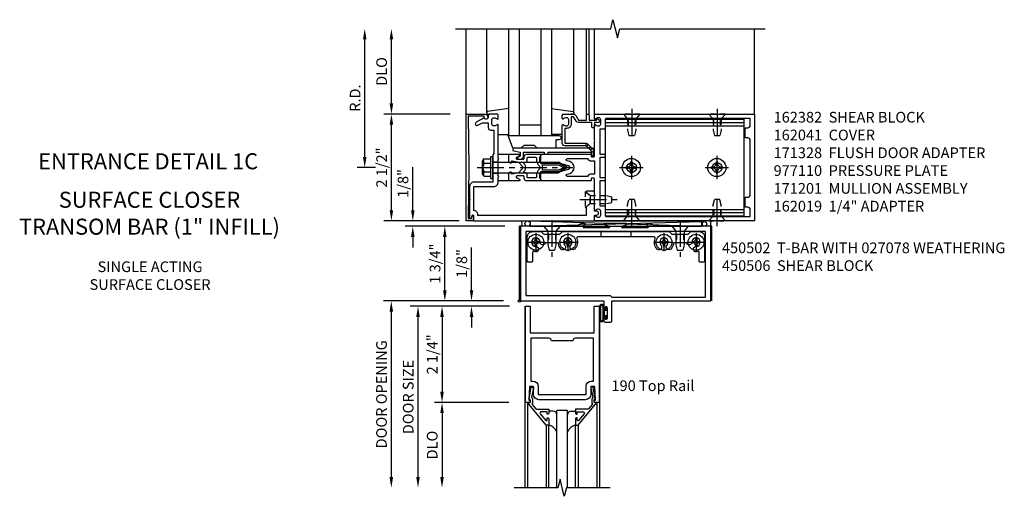
# Model space of a CAD drawing. Extents: x 0 to 136, y 0 to 88.
# Drawn here: x 33 to 56, y 39 to 50 of the extents above; entities that cross this region are included whole.
import ezdxf
from ezdxf.enums import TextEntityAlignment as Align

# ---------------------------------------------------------------- set-up
doc = ezdxf.new("R2010")
doc.units = 0
doc.header["$LTSCALE"] = 0.5
doc.header["$MEASUREMENT"] = 0
doc.linetypes.add('CENTER', pattern=[2, 1.25, -0.25, 0.25, -0.25])
doc.linetypes.add('HIDDEN', pattern=[0.375, 0.25, -0.125])
doc.layers.get('0').update_dxf_attribs({"color": 4, "linetype": 'CONTINUOUS'})
for name, color, linetype in [('CENTER', 1, 'CENTER'), ('DIME', 2, 'CONTINUOUS'), ('HIDDEN', 3, 'HIDDEN'), ('PARTSLIST', 3, 'CONTINUOUS'), ('TEXT', 3, 'CONTINUOUS')]:
    doc.layers.add(name, color=color, linetype=linetype)
doc.styles.get("Standard").update_dxf_attribs({"font": 'arial.ttf'})
doc.dimstyles.new('EXT_ON-OFF', dxfattribs={"dimscale": 2, "dimtxt": 0.125, "dimasz": 0.125, "dimexe": 0.09, "dimexo": 0.1875, "dimgap": 0.05, "dimtad": 3, "dimdec": 5, "dimzin": 3, "dimdsep": 46, "dimlunit": 5, "dimtxsty": 'STANDARD', "dimcen": 0, "dimse2": 1, "dimadec": 0, "dimazin": 0, "dimtfac": 1, "dimtdec": 5, "dimtofl": 0, "dimtmove": 0, "dimatfit": 0, "dimfxl": 1, "dimfrac": 2, "dimtolj": 1, "dimtzin": 3, "dimarcsym": 0})
doc.dimstyles.new('EXT_ON-ON', dxfattribs={"dimscale": 2, "dimtxt": 0.125, "dimasz": 0.125, "dimexe": 0.09, "dimexo": 0.1875, "dimgap": 0.05, "dimtad": 3, "dimdec": 5, "dimzin": 3, "dimdsep": 46, "dimlunit": 5, "dimtxsty": 'STANDARD', "dimcen": 0, "dimadec": 0, "dimazin": 0, "dimtfac": 1, "dimtdec": 5, "dimtofl": 0, "dimtmove": 0, "dimatfit": 0, "dimfxl": 1, "dimfrac": 2, "dimtolj": 1, "dimtzin": 3, "dimarcsym": 0})

# ---------------------------------------------------------------- blocks, each defined once
blk = doc.blocks.new('B027078')
for p, q in [((-0.174, 0.156), (-0.174, -0.156)), ((-0.154, 0.156), (-0.154, -0.156)), ((-0.1, 0.156), (-0.1, -0.156)), ((-0.08, 0.156), (-0.08, -0.156)), ((-0.021, 0.077), (-0.08, 0.077)), ((-0.062, -0.062), (-0.062, 0.062)), ((-0.006, 0.062), (-0.062, 0.062)), ((-0.021, 0.077), (-0.021, 0.135)), ((-0.006, 0.135), (-0.021, 0.135)), ((-0.006, 0.062), (-0.006, 0.135)), ((-0.08, -0.077), (-0.021, -0.077)), ((-0.062, -0.062), (-0.006, -0.062)), ((-0.021, -0.135), (-0.021, -0.077)), ((-0.021, -0.135), (-0.006, -0.135)), ((-0.006, -0.135), (-0.006, -0.062))]:
    blk.add_line(p, q)
for centre, radius, start, end in [((-0.127, 0.156), 0.047, 0, 180), ((-0.127, 0.156), 0.027, 0, 180), ((-0.127, -0.156), 0.047, 180, 0), ((-0.127, -0.156), 0.027, 180, 0)]:
    blk.add_arc(centre, radius, start, end)
blk = doc.blocks.new('*D76')
at = {"layer": 'DIME', "color": 0, "lineweight": -2, "transparency": 16777216}
for p, q in [((44.514, 45.281), (42.927, 45.281)), ((43.107, 43.781), (43.107, 45.031)), ((44.482, 43.531), (42.927, 43.531))]:
    blk.add_line(p, q, dxfattribs=at)
at = {"layer": 'DIME', "color": 0, "transparency": 16777216}
for points in [[(43.066, 45.031), (43.149, 45.031), (43.107, 45.281)], [(43.066, 43.781), (43.149, 43.781), (43.107, 43.531)]]:
    blk.add_solid(points, dxfattribs=at)
at = {"layer": 'DIME', "color": 0, "transparency": 16777216, "insert": (42.878, 44.406), "char_height": 0.25, "attachment_point": 5, "rotation": 90}
blk.add_mtext('\\A1;1 3/4"', dxfattribs=at)
blk = doc.blocks.new('028400')
for p, q in [((-0.099, 0.015), (-0.099, -0.015)), ((-0.099, 0.015), (-0.065, 0.015)), ((-0.015, 0.099), (0.015, 0.099)), ((-0.015, 0.099), (-0.015, 0.065)), ((0.015, 0.099), (0.015, 0.065)), ((0.065, 0.015), (0.099, 0.015)), ((0.099, 0.015), (0.099, -0.015)), ((-0.099, -0.015), (-0.065, -0.015)), ((-0.015, -0.065), (-0.015, -0.099)), ((-0.015, -0.099), (0.015, -0.099)), ((0.015, -0.065), (0.015, -0.099)), ((0.065, -0.015), (0.099, -0.015))]:
    blk.add_line(p, q)
blk.add_circle((0, 0), 0.186)
for centre, start, end in [((-0.065, 0.065), 270, 0), ((0.065, 0.065), 180, 270), ((-0.065, -0.065), 0, 89.9999), ((0.065, -0.065), 90, 180)]:
    blk.add_arc(centre, 0.0498, start, end)
at = {"layer": 'CENTER'}
for p, q in [((-0.212, 0), (0.212, 0)), ((0, 0.212), (0, -0.212))]:
    blk.add_line(p, q, dxfattribs=at)
blk = doc.blocks.new('450103')
blk.add_lwpolyline([(1.035, 1.304, -1), (0.947, 1.216, -0.16036), (0.884, 1.342, 0.371345), (0.859, 1.363), (0.598, 1.363, 0.290941), (0.575, 1.349, -0.801439), (0.456, 1.375, 2.411388), (0.356, 1.275, -1.36003), (0.32, 1.161, 0.605279), (0.281, 1.141), (0.281, 0.932, -0.414214), (0.256, 0.907), (0.181, 0.907, -0.414214), (0.156, 0.932), (0.156, 1.5, -0.414214), (0.281, 1.625), (0.481, 1.625), (0.543, 1.563), (0.919, 1.563), (0.981, 1.625), (3.481, 1.625), (3.543, 1.563), (3.919, 1.563), (3.981, 1.625), (4.181, 1.625, -0.414214), (4.306, 1.5), (4.306, 0.932, -0.414214), (4.281, 0.907), (4.206, 0.907, -0.414214), (4.181, 0.932), (4.181, 1.141, 0.605279), (4.142, 1.161, -1.36003), (4.106, 1.275, 2.411388), (4.006, 1.375, -0.801439), (3.887, 1.349, 0.290941), (3.865, 1.363), (3.603, 1.363, 0.371345), (3.579, 1.342, -0.16036), (3.515, 1.216, -1), (3.427, 1.304, 2.411388), (3.285, 1.304, -1), (3.197, 1.216, -0.308265), (3.15, 1.465, 0.540575), (3.127, 1.5), (1.335, 1.5, 0.540575), (1.312, 1.465, -0.308265), (1.265, 1.216, -1), (1.177, 1.304, 2.411388)], format="xyb", close=True)
at = {"layer": 'HIDDEN'}
for p, q in [((1.88, 1.625), (1.88, 1.5)), ((2.583, 1.625), (2.583, 1.5)), ((0.649, 1.563), (0.649, 1.363)), ((0.814, 1.563), (0.814, 1.363)), ((3.649, 1.563), (3.649, 1.363)), ((3.814, 1.563), (3.814, 1.363))]:
    blk.add_line(p, q, dxfattribs=at)
blk = doc.blocks.new('128345')
for p, q in [((0, 0.192), (0.112, 0.095)), ((0, 0.192), (0, -0.192)), ((0.112, 0.095), (0.437, 0.095)), ((0.112, -0.095), (0.112, 0.095)), ((0.437, 0.095), (0.562, 0.065)), ((0.562, -0.065), (0.562, 0.065)), ((0, -0.192), (0.112, -0.095)), ((0.112, -0.095), (0.437, -0.095)), ((0.437, -0.095), (0.562, -0.065))]:
    blk.add_line(p, q)
at = {"layer": 'CENTER'}
blk.add_line((-0.144, 0), (0.718, 0), dxfattribs=at)
blk = doc.blocks.new('450506')
at = {"rotation": 270}
for p in [(0.731, 1.75), (3.731, 1.75)]:
    blk.add_blockref('128345', p, dxfattribs=at)
for name, p in [('450103', (0, 0)), ('028400', (0.356, 1.375)), ('028400', (1.106, 1.375)), ('028400', (3.356, 1.375)), ('028400', (4.106, 1.375))]:
    blk.add_blockref(name, p)
blk = doc.blocks.new('B450020')
for p, q in [((1.308, 1.75), (0, 1.75)), ((0, 1.75), (0, 0)), ((0.125, 1.625), (0.125, 0.125)), ((4.327, 1.625), (0.125, 1.625)), ((1.417, 1.813), (1.308, 1.75)), ((1.503, 1.813), (1.417, 1.813)), ((1.464, 1.731), (1.507, 1.806)), ((2.067, 1.716), (1.473, 1.716)), ((1.967, 1.79), (2.074, 1.755)), ((2.48, 1.813), (1.971, 1.813)), ((2.481, 1.813), (1.972, 1.813)), ((2.378, 1.755), (2.485, 1.79)), ((2.979, 1.716), (2.385, 1.716)), ((2.945, 1.806), (2.988, 1.731)), ((3.035, 1.813), (2.949, 1.813)), ((3.144, 1.75), (3.035, 1.813)), ((4.452, 1.75), (3.144, 1.75)), ((4.327, 0.09), (4.327, 1.625)), ((4.452, 0), (4.452, 1.75)), ((0, 0), (1.945, 0)), ((0.125, 0.125), (2.098, 0.125)), ((1.945, 0), (1.945, -0.175)), ((2.098, 0.125), (2.133, 0.09)), ((2.133, 0.09), (4.327, 0.09)), ((2.133, -0.469), (2.133, 0)), ((2.133, 0), (4.452, 0)), ((1.979, -0.175), (1.979, -0.157)), ((2.025, -0.157), (2.025, -0.407)), ((1.945, -0.389), (1.945, -0.469)), ((1.979, -0.407), (1.979, -0.389)), ((1.976, -0.5), (2.102, -0.5))]:
    blk.add_line(p, q)
for centre, radius, start, end in [((1.473, 1.726), 0.01, 150, 270), ((1.503, 1.808), 0.005, 330, 90), ((1.971, 1.801), 0.012, 90, 252), ((2.067, 1.736), 0.02, 270, 72), ((2.385, 1.736), 0.02, 108, 270), ((2.481, 1.801), 0.012, 288, 90), ((2.949, 1.808), 0.005, 90, 210), ((2.979, 1.726), 0.01, 270, 30), ((1.962, -0.175), 0.017, 180, 0), ((2.002, -0.157), 0.023, 0, 180), ((1.962, -0.389), 0.017, 0, 180), ((2.002, -0.407), 0.023, 180, 0), ((1.976, -0.469), 0.031, 180, 270), ((2.102, -0.469), 0.031, 270, 360)]:
    blk.add_arc(centre, radius, start, end)
blk = doc.blocks.new('B200020')
for points in [[(1.612, 0), (1.612, 0.05), (1.644, 0.05), (1.62775, 0.374), (1.534, 0.374), (1.534, 0.1875, -0.41421356), (1.409, 0.0625), (0.315, 0.0625, -0.41421356), (0.19, 0.1875), (0.19, 0.374), (0.09625, 0.374), (0.08, 0.05), (0.112, 0.05), (0.112, 0), (0, 0), (0, 2.25), (0.112, 2.25), (0.112, 1.625), (1.612, 1.625), (1.612, 2.25), (1.724, 2.25), (1.724, 0)], [(1.112, 1.4375), (0.612, 1.4375, 0.41421356), (0.5495, 1.5), (0.125, 1.5), (0.125, 0.499), (0.174, 0.499, -0.41421356), (0.299, 0.374), (0.299, 0.1875), (1.425, 0.1875), (1.425, 0.374, -0.41421356), (1.55, 0.499), (1.599, 0.499), (1.599, 1.5), (1.1745, 1.5, 0.41421356)]]:
    blk.add_lwpolyline(points, format="xyb", close=True)
blk = doc.blocks.new('B200041')
blk.add_lwpolyline([(0.058, 0, 0.185499), (0.043, 0.039), (0.134, 0.148, -0.221695), (0.159, 0.159), (0.437, 0.159), (0.437, 0.245, 0.414214), (0.405, 0.277), (0.397, 0.277), (0.397, 0.218), (0.262, 0.218, -0.63707), (0.238, 0.271), (0.369, 0.428, -0.700208), (0.397, 0.417), (0.397, 0.361), (0.405, 0.361, 0.414214), (0.437, 0.393), (0.437, 0.53), (0.379, 0.53), (-0.062, 0.004, 0.63707), (-0.06, 0), (0, 0), (0, -0.067), (-0.023, -0.064), (-0.023, -0.084), (0.026, -0.356), (0.073, -0.356, 0.414214), (0.078, -0.351), (0.078, -0.311, 0.414214), (0.073, -0.306), (0.068, -0.306), (0.033, -0.112, 0.247203), (0.058, -0.064)], format="xyb", close=True)
blk = doc.blocks.new('GT20001')
for p, q in [((-0.063, -0.002), (-0.063, -2)), ((0.536, -0.203), (0.457, -0.203)), ((0.875, -0.187), (0.625, -0.187)), ((0.625, -2), (0.625, -0.187)), ((0.875, -2), (0.875, -0.187)), ((0.964, -0.203), (1.043, -0.203)), ((1.563, -0.002), (1.563, -2)), ((0.379, -0.53), (0.379, -2)), ((0.437, -2), (0.437, -0.53)), ((1.063, -2), (1.063, -0.529)), ((1.121, -0.53), (1.121, -2))]:
    blk.add_line(p, q)
for centre, radius, start, end in [((0.457, -0.223), 0.02, 90.0301, 180), ((0.536, -0.292), 0.0891, 0, 90), ((0.964, -0.292), 0.0891, 90, 180), ((1.043, -0.223), 0.02, 0, 89.9699), ((0.347, -0.82), 0.305, 24.1985, 72.6703), ((1.153, -0.82), 0.305, 107.3297, 155.8015)]:
    blk.add_arc(centre, radius, start, end)
at = {"xscale": -1, "rotation": 180}
blk.add_blockref('B200041', (0, 0), dxfattribs=at)
at = {"rotation": 180}
blk.add_blockref('B200041', (1.5, 0), dxfattribs=at)
blk = doc.blocks.new('*D77')
at = {"layer": 'DIME', "color": 0, "lineweight": -2, "transparency": 16777216}
for p, q in [((43.732, 43.781), (43.732, 44.786)), ((44.482, 43.531), (43.552, 43.531)), ((44.62, 43.406), (43.552, 43.406)), ((43.732, 43.156), (43.732, 42.906))]:
    blk.add_line(p, q, dxfattribs=at)
at = {"layer": 'DIME', "color": 0, "transparency": 16777216}
for points in [[(43.691, 43.781), (43.774, 43.781), (43.732, 43.531)], [(43.691, 43.156), (43.774, 43.156), (43.732, 43.406)]]:
    blk.add_solid(points, dxfattribs=at)
at = {"layer": 'DIME', "color": 0, "transparency": 16777216, "insert": (43.503, 44.409), "char_height": 0.25, "attachment_point": 5, "rotation": 90}
blk.add_mtext('\\A1;1/8"', dxfattribs=at)
blk = doc.blocks.new('*D78')
at = {"layer": 'DIME', "color": 0, "lineweight": -2, "transparency": 16777216}
for p, q in [((44.604, 41.156), (42.862, 41.156)), ((43.042, 40.906), (43.042, 39.406))]:
    blk.add_line(p, q, dxfattribs=at)
at = {"layer": 'DIME', "color": 0, "transparency": 16777216}
for points in [[(43, 40.906), (43.083, 40.906), (43.042, 41.156)], [(43, 39.406), (43.083, 39.406), (43.042, 39.156)]]:
    blk.add_solid(points, dxfattribs=at)
at = {"layer": 'DIME', "color": 0, "transparency": 16777216, "insert": (42.812, 40.156), "char_height": 0.25, "attachment_point": 5, "rotation": 90}
blk.add_mtext('\\A1;DLO', dxfattribs=at)
blk = doc.blocks.new('*D79')
at = {"layer": 'DIME', "color": 0, "lineweight": -2, "transparency": 16777216}
for p, q in [((44.604, 43.406), (42.862, 43.406)), ((43.042, 43.156), (43.042, 41.406)), ((44.604, 41.156), (42.862, 41.156))]:
    blk.add_line(p, q, dxfattribs=at)
at = {"layer": 'DIME', "color": 0, "transparency": 16777216}
for points in [[(43, 43.156), (43.083, 43.156), (43.042, 43.406)], [(43, 41.406), (43.083, 41.406), (43.042, 41.156)]]:
    blk.add_solid(points, dxfattribs=at)
at = {"layer": 'DIME', "color": 0, "transparency": 16777216, "insert": (42.813, 42.281), "char_height": 0.25, "attachment_point": 5, "rotation": 90}
blk.add_mtext('\\A1;2 1/4"', dxfattribs=at)
blk = doc.blocks.new('*D80')
at = {"layer": 'DIME', "color": 0, "lineweight": -2, "transparency": 16777216}
for p, q in [((43.367, 43.406), (42.299, 43.406)), ((42.479, 43.156), (42.479, 39.406))]:
    blk.add_line(p, q, dxfattribs=at)
at = {"layer": 'DIME', "color": 0, "transparency": 16777216}
for points in [[(42.438, 43.156), (42.521, 43.156), (42.479, 43.406)], [(42.438, 39.406), (42.521, 39.406), (42.479, 39.156)]]:
    blk.add_solid(points, dxfattribs=at)
at = {"layer": 'DIME', "color": 0, "transparency": 16777216, "insert": (42.25, 41.281), "char_height": 0.25, "attachment_point": 5, "rotation": 90}
blk.add_mtext('\\A1;DOOR SIZE', dxfattribs=at)
blk = doc.blocks.new('*D81')
at = {"layer": 'DIME', "color": 0, "lineweight": -2, "transparency": 16777216}
for p, q in [((43.229, 43.531), (41.674, 43.531)), ((41.854, 43.281), (41.854, 39.406))]:
    blk.add_line(p, q, dxfattribs=at)
at = {"layer": 'DIME', "color": 0, "transparency": 16777216}
for points in [[(41.813, 43.281), (41.896, 43.281), (41.854, 43.531)], [(41.813, 39.406), (41.896, 39.406), (41.854, 39.156)]]:
    blk.add_solid(points, dxfattribs=at)
at = {"layer": 'DIME', "color": 0, "transparency": 16777216, "insert": (41.625, 41.344), "char_height": 0.25, "attachment_point": 5, "rotation": 90}
blk.add_mtext('\\A1;DOOR OPENING', dxfattribs=at)
blk = doc.blocks.new('*D82')
at = {"layer": 'DIME', "color": 0, "lineweight": -2, "transparency": 16777216}
for p, q in [((41.232, 46.906), (41.232, 49.656)), ((41.482, 46.656), (41.052, 46.656))]:
    blk.add_line(p, q, dxfattribs=at)
at = {"layer": 'DIME', "color": 0, "transparency": 16777216}
for points in [[(41.191, 49.656), (41.274, 49.656), (41.232, 49.906)], [(41.191, 46.906), (41.274, 46.906), (41.232, 46.656)]]:
    blk.add_solid(points, dxfattribs=at)
at = {"layer": 'DIME', "color": 0, "transparency": 16777216, "insert": (41.007, 48.281), "char_height": 0.25, "attachment_point": 5, "rotation": 90}
blk.add_mtext('\\A1;R.D.', dxfattribs=at)
blk = doc.blocks.new('*D83')
at = {"layer": 'DIME', "color": 0, "lineweight": -2, "transparency": 16777216}
for p, q in [((41.857, 48.156), (41.857, 49.656)), ((43.232, 47.906), (41.677, 47.906))]:
    blk.add_line(p, q, dxfattribs=at)
at = {"layer": 'DIME', "color": 0, "transparency": 16777216}
for points in [[(41.816, 49.656), (41.899, 49.656), (41.857, 49.906)], [(41.816, 48.156), (41.899, 48.156), (41.857, 47.906)]]:
    blk.add_solid(points, dxfattribs=at)
at = {"layer": 'DIME', "color": 0, "transparency": 16777216, "insert": (41.628, 48.906), "char_height": 0.25, "attachment_point": 5, "rotation": 90}
blk.add_mtext('\\A1;DLO', dxfattribs=at)
blk = doc.blocks.new('*D84')
at = {"layer": 'DIME', "color": 0, "lineweight": -2, "transparency": 16777216}
for p, q in [((41.857, 45.656), (41.857, 47.656)), ((43.232, 45.406), (41.677, 45.406))]:
    blk.add_line(p, q, dxfattribs=at)
at = {"layer": 'DIME', "color": 0, "transparency": 16777216}
for points in [[(41.816, 47.656), (41.899, 47.656), (41.857, 47.906)], [(41.816, 45.656), (41.899, 45.656), (41.857, 45.406)]]:
    blk.add_solid(points, dxfattribs=at)
at = {"layer": 'DIME', "color": 0, "transparency": 16777216, "insert": (41.628, 46.656), "char_height": 0.25, "attachment_point": 5, "rotation": 90}
blk.add_mtext('\\A1;2 1/2"', dxfattribs=at)
blk = doc.blocks.new('*D85')
at = {"layer": 'DIME', "color": 0, "lineweight": -2, "transparency": 16777216}
for p, q in [((42.357, 45.656), (42.357, 46.661)), ((43.445, 45.406), (42.177, 45.406)), ((44.482, 45.281), (42.177, 45.281)), ((42.357, 45.031), (42.357, 44.781))]:
    blk.add_line(p, q, dxfattribs=at)
at = {"layer": 'DIME', "color": 0, "transparency": 16777216}
for points in [[(42.316, 45.656), (42.399, 45.656), (42.357, 45.406)], [(42.316, 45.031), (42.399, 45.031), (42.357, 45.281)]]:
    blk.add_solid(points, dxfattribs=at)
at = {"layer": 'DIME', "color": 0, "transparency": 16777216, "insert": (42.128, 46.284), "char_height": 0.25, "attachment_point": 5, "rotation": 90}
blk.add_mtext('\\A1;1/8"', dxfattribs=at)
blk = doc.blocks.new('B027850-M')
blk.add_line((-0.3, 0.15), (-0.3, 0.4))
blk.add_lwpolyline([(0.314, 0.4), (0.242, -0.103, -0.373552), (0.223, -0.12), (0.2, -0.12, -0.414214), (0.18, -0.1), (0.18, -0.056)], format="xyb")
blk = doc.blocks.new('B162019')
blk.add_lwpolyline([(1.25, 1.105, 0.414214), (1.23, 1.125), (1.113, 1.125), (1.113, 1.3), (1.133, 1.3, 0.641869), (1.144, 1.325), (1.106, 1.37, 0.695143), (1.053, 1.35), (1.053, 1.25), (0.953, 1.25, 0.414214), (0.933, 1.23), (0.933, 1.21, 0.414214), (0.953, 1.19), (1.053, 1.19), (1.053, 0.878, 0.267949), (1.083, 0.826), (1.19, 0.764), (1.19, 0.71), (1.026, 0.71, 0.414214), (0.916, 0.6), (0.916, 0.56), (0.568, 0.56), (0.568, 1.057, 0.198912), (0.55, 1.099), (0.425, 1.224, 0.198912), (0.383, 1.242), (0.273, 1.242, 0.414214), (0.253, 1.222), (0.253, 1.202, 0.414214), (0.273, 1.182), (0.383, 1.182), (0.508, 1.057), (0.508, 0.56, 0.414214), (0.568, 0.5), (0.992, 0.5, 0.669376), (1.003, 0.526, -0.199773), (0.976, 0.589), (0.976, 0.6, -0.414214), (1.026, 0.65), (1.114, 0.65, -0.414214), (1.164, 0.6), (1.164, 0.589, -0.199773), (1.137, 0.526, 0.669376), (1.148, 0.5), (1.23, 0.5, 0.414214), (1.25, 0.52), (1.25, 0.764, 0.267949), (1.22, 0.816), (1.113, 0.878), (1.113, 1.065), (1.23, 1.065, 0.414214), (1.25, 1.085)], format="xyb", close=True)
blk = doc.blocks.new('B171305')
blk.add_lwpolyline([(1.99, 0.42, 0.414214), (1.96, 0.45), (0.12, 0.45, 0.904957), (0.114, 0.391), (0.267, 0.36), (0.267, 0.265), (0.213, 0.233, 0.767327), (0.223, 0.196), (0.267, 0.196, 0.414214), (0.347, 0.276), (0.347, 0.36), (0.83, 0.36), (0.83, 0.323, 0.414214), (0.84, 0.313), (0.91, 0.313, 0.414214), (0.92, 0.323), (0.92, 0.36), (1.934, 0.36), (1.934, 0.263, 0.414214), (1.944, 0.253), (1.98, 0.253, 0.414214), (1.99, 0.263)], format="xyb", close=True)
blk = doc.blocks.new('B127169')
blk.add_lwpolyline([(-0.109, 0.3), (1.08, 0.3, -1), (1.08, 0.2), (1.005, 0.2), (1.005, 0), (0.57, 0), (0.505, 0.065), (0.255, 0.065), (0.19, 0), (0, 0)], format="xyb", close=True)
blk = doc.blocks.new('B162041')
blk.add_lwpolyline([(1.19, -0.95), (1.19, -0.877), (1.15, -0.866, -0.339454), (1.135, -0.847), (1.135, -0.837), (1.25, -0.837), (1.25, -1), (-1.25, -1), (-1.25, -0.556, -0.414214), (-1.19, -0.496), (-1.17, -0.496, -1), (-1.17, -0.576), (-1.2, -0.576), (-1.2, -0.95), (0, -0.94)], format="xyb", close=True)
blk = doc.blocks.new('B162310-M')
for p, q in [((-0.313, -0.25), (-0.313, 0)), ((0.313, 0), (0.313, -0.25))]:
    blk.add_line(p, q)
blk = doc.blocks.new('B128910')
for p, q in [((0, 0.192), (0.116, 0.095)), ((0, 0.192), (0, -0.192)), ((0.116, 0.095), (0.375, 0.095)), ((0.116, 0.095), (0.116, -0.095)), ((0.375, 0.095), (0.5, 0.065)), ((0.5, -0.065), (0.5, 0.065)), ((0, -0.192), (0.116, -0.095)), ((0.116, -0.095), (0.375, -0.095)), ((0.375, -0.095), (0.5, -0.065))]:
    blk.add_line(p, q)
at = {"layer": 'CENTER'}
blk.add_line((-0.125, 0), (0.625, 0), dxfattribs=at)
blk = doc.blocks.new('B162382-S')
for p, q in [((-1.135, 1.5), (-1.135, 4.75)), ((-1.135, 4.75), (1.135, 4.75)), ((-1.053, 1.5), (-1.053, 4.75)), ((-0.98, 1.5), (-0.98, 4.75)), ((0.98, 1.5), (0.98, 4.75)), ((1.053, 1.5), (1.053, 4.75)), ((1.135, 1.5), (1.135, 4.75)), ((-1.135, 1.5), (1.135, 1.5))]:
    blk.add_line(p, q)
for centre in [(0, 4.125), (0, 2.125)]:
    blk.add_circle(centre, 0.114)
at = {"layer": 'HIDDEN'}
for p, q in [((-0.98, 4.202), (-1.135, 4.202)), ((0.98, 4.202), (1.135, 4.202)), ((-0.98, 4.048), (-1.135, 4.048)), ((0.98, 4.048), (1.135, 4.048)), ((-0.98, 2.202), (-1.135, 2.202)), ((0.98, 2.202), (1.135, 2.202)), ((-0.98, 2.048), (-1.135, 2.048)), ((0.98, 2.048), (1.135, 2.048))]:
    blk.add_line(p, q, dxfattribs=at)
blk = doc.blocks.new('B128396-H')
for p, q in [((-0.138, 0.017), (-0.09, 0.017)), ((-0.138, 0.017), (-0.138, -0.017)), ((-0.025, 0.13), (-0.025, 0.082)), ((-0.025, 0.13), (0.009, 0.13)), ((0.009, 0.13), (0.009, 0.082)), ((0.074, 0.017), (0.121, 0.017)), ((0.121, 0.017), (0.121, -0.017)), ((-0.138, -0.017), (-0.09, -0.017)), ((-0.025, -0.082), (-0.025, -0.13)), ((-0.025, -0.13), (0.009, -0.13)), ((0.009, -0.082), (0.009, -0.13)), ((0.074, -0.017), (0.121, -0.017))]:
    blk.add_line(p, q)
blk.add_circle((-0.008, 0), 0.212)
for centre, start, end in [((-0.09, 0.082), 270, 0), ((0.074, 0.082), 180, 270), ((-0.09, -0.082), 0, 89.9999), ((0.074, -0.082), 90, 180)]:
    blk.add_arc(centre, 0.0647, start, end)
at = {"layer": 'CENTER'}
for p, q in [((-0.008, 0.275), (-0.008, -0.275)), ((-0.283, 0), (0.266, 0))]:
    blk.add_line(p, q, dxfattribs=at)
blk = doc.blocks.new('B171300M')
for points in [[(0.747, 0.277), (0.721, 0.251, 0.198912), (0.715, 0.237), (0.715, 0.163, 0.198912), (0.721, 0.149), (0.741, 0.129, -0.198912), (0.744, 0.121), (0.744, 0.106, 0.453546), (0.757, 0.094, -0.007471), (0.804, 0.1), (1.174, 0.1), (1.261, 0.05, -0.57735), (1.261, -0.05), (1.174, -0.1), (0.804, -0.1, -0.007471), (0.757, -0.094, 0.453546), (0.744, -0.106), (0.744, -0.121, -0.198912), (0.741, -0.129), (0.721, -0.149, 0.198912), (0.715, -0.163), (0.715, -0.237, 0.198912), (0.721, -0.251), (0.747, -0.277, -0.198912), (0.75, -0.285), (0.75, -0.301, -0.414214), (0.738, -0.313), (0.42, -0.313, -0.414214), (0.357, -0.25), (0.357, -0.226, 0.414214), (0.326, -0.195), (0.19, -0.195, 0.414214), (0.17, -0.215), (0.17, -0.223, 0.414214), (0.19, -0.243), (0.193, -0.243, -0.131652), (0.203, -0.246), (0.247, -0.271, -0.267949), (0.257, -0.288), (0.257, -0.293, -0.414214), (0.237, -0.313), (0.012, -0.313, -0.414214), (0, -0.301), (0, -0.133, -0.267949), (0.01, -0.116), (0.038, -0.1, -0.57735), (0.05, -0.106), (0.05, -0.127, 0.466308), (0.073, -0.146), (0.232, -0.118, 0.176327), (0.243, -0.112), (0.316, -0.025, 0.36397), (0.316, 0.025), (0.243, 0.112, 0.176327), (0.232, 0.118), (0.073, 0.146, 0.466308), (0.05, 0.127), (0.05, 0.106, -0.57735), (0.038, 0.1), (0.01, 0.116, -0.267949), (0, 0.133), (0, 0.301, -0.414214), (0.012, 0.313), (0.237, 0.313, -0.414214), (0.257, 0.293), (0.257, 0.288, -0.267949), (0.247, 0.271), (0.203, 0.246, -0.131652), (0.193, 0.243), (0.19, 0.243, 0.414214), (0.17, 0.223), (0.17, 0.215, 0.414214), (0.19, 0.195), (0.326, 0.195, 0.414214), (0.357, 0.226), (0.357, 0.25, -0.414214), (0.42, 0.313), (0.738, 0.313, -0.414214), (0.75, 0.301), (0.75, 0.285, -0.198912)], [(0.388, 0.124, 0.414214), (0.428, 0.164), (0.428, 0.222, -0.414214), (0.448, 0.242), (0.624, 0.242, -0.414214), (0.644, 0.222), (0.644, 0.173, 0.109518), (0.652, 0.14), (0.679, 0.08, 0.092094), (0.696, 0.057, -0.424958), (0.696, -0.057, 0.092094), (0.679, -0.08), (0.652, -0.14, 0.109518), (0.644, -0.173), (0.644, -0.222, -0.414214), (0.624, -0.242), (0.448, -0.242, -0.414214), (0.428, -0.222), (0.428, -0.164, 0.414214), (0.388, -0.124), (0.367, -0.124, -0.63707), (0.352, -0.092), (0.37, -0.071, 0.36397), (0.37, 0.071), (0.352, 0.092, -0.63707), (0.367, 0.124)], [(1.243, -0.019), (1.163, -0.065), (0.806, -0.065, -0.001063), (0.799, -0.064, -0.506849), (0.783, -0.036, 0.103752), (0.791, 0, 0.103752), (0.783, 0.036, -0.506849), (0.799, 0.064, -0.001063), (0.806, 0.065), (1.163, 0.065), (1.243, 0.019, -0.57735)]]:
    blk.add_lwpolyline(points, format="xyb", close=True)
blk = doc.blocks.new('B128960')
for p, q in [((-0.05, -0.26), (-0.05, 0.26)), ((-0.05, 0.26), (0, 0.26)), ((0, -0.26), (0, 0.26)), ((-0.24, -0.153), (-0.24, 0.156)), ((-0.205, 0.206), (-0.05, 0.206)), ((-0.205, 0.105), (-0.05, 0.105)), ((0, 0.125), (1.533, 0.125)), ((1.75, 0), (1.533, 0.125)), ((1.75, 0), (1.533, -0.125)), ((-0.205, -0.101), (-0.05, -0.101)), ((-0.205, -0.203), (-0.05, -0.203)), ((0, -0.125), (1.533, -0.125)), ((-0.05, -0.26), (0, -0.26))]:
    blk.add_line(p, q)
for centre, radius, start, end in [((-0.186, 0.155), 0.0543, 110.9107, 249.0893), ((-0.071, 0.002), 0.169, 142.5556, 217.4444), ((-0.186, -0.152), 0.0543, 110.9107, 249.0893)]:
    blk.add_arc(centre, radius, start, end)
at = {"layer": 'CENTER'}
blk.add_line((-0.365, 0), (1.875, 0), dxfattribs=at)
at = {"layer": 'HIDDEN'}
for p, q in [((-0.228, 0.19), (-0.209, 0.19)), ((-0.209, -0.187), (-0.209, 0.19)), ((-0.228, -0.187), (-0.209, -0.187))]:
    blk.add_line(p, q, dxfattribs=at)
blk = doc.blocks.new('B977110')
for p, q in [((0, 0.192), (0.116, 0.095)), ((0, 0.192), (0, -0.192)), ((0.116, 0.095), (0.5, 0.095)), ((0.116, -0.095), (0.116, 0.095)), ((0.5, 0.095), (0.625, 0.065)), ((0.625, -0.065), (0.625, 0.065)), ((0, -0.192), (0.116, -0.095)), ((0.116, -0.095), (0.5, -0.095)), ((0.5, -0.095), (0.625, -0.065))]:
    blk.add_line(p, q)
at = {"layer": 'CENTER'}
blk.add_line((-0.125, 0), (0.75, 0), dxfattribs=at)
blk = doc.blocks.new('B162001')
for points in [[(-1.23, 1.25), (-1.148, 1.25, 0.669376), (-1.137, 1.276, -0.199773), (-1.164, 1.339), (-1.164, 1.35, -0.414214), (-1.114, 1.4), (-1.026, 1.4, -0.414214), (-0.976, 1.35), (-0.976, 1.339, -0.199773), (-1.003, 1.276, 0.669376), (-0.992, 1.25), (-0.64, 1.25), (-0.625, 1.265), (-0.61, 1.25), (-0.263, 1.25, -0.414214), (-0.253, 1.24), (-0.253, 1.184, -0.414214), (-0.263, 1.174), (-0.303, 1.174, 0.414214), (-0.313, 1.164), (-0.313, 0), (-0.273, 0), (-0.258, -0.015), (-0.243, 0), (-0.17, 0), (-0.155, -0.015), (-0.14, 0), (-0.1, 0), (-0.1, 0.43), (-0.042, 0.648, -0.767327), (0.042, 0.648), (0.1, 0.43), (0.1, 0), (0.14, 0), (0.155, -0.015), (0.17, 0), (0.243, 0), (0.258, -0.015), (0.273, 0), (0.313, 0), (0.313, 1.164, 0.414214), (0.303, 1.174), (0.263, 1.174, -0.414214), (0.253, 1.184), (0.253, 1.24, -0.414214), (0.263, 1.25), (0.61, 1.25), (0.625, 1.265), (0.64, 1.25), (0.992, 1.25, 0.669376), (1.003, 1.276, -0.199773), (0.976, 1.339), (0.976, 1.35, -0.414214), (1.026, 1.4), (1.114, 1.4, -0.414214), (1.164, 1.35), (1.164, 1.339, -0.199773), (1.137, 1.276, 0.669376), (1.148, 1.25), (1.23, 1.25, 0.414214), (1.25, 1.27), (1.25, 5), (-1.25, 5), (-1.25, 1.27, 0.414214)], [(0.695, 4.78), (0.93, 4.78), (0.93, 4.84, -0.414214), (0.99, 4.9), (1.15, 4.9), (1.15, 1.53, -0.414214), (1.12, 1.5), (0.915, 1.5, 0.414214), (0.895, 1.48), (0.895, 1.375), (0.313, 1.375), (0.313, 1.48, 0.414214), (0.293, 1.5), (0.253, 1.5, 0.414214), (0.233, 1.48), (0.233, 1.375), (-0.233, 1.375), (-0.233, 1.48, 0.414214), (-0.253, 1.5), (-0.293, 1.5, 0.414214), (-0.313, 1.48), (-0.313, 1.375), (-0.895, 1.375), (-0.895, 1.48, 0.414214), (-0.915, 1.5), (-1.12, 1.5, -0.414214), (-1.15, 1.53), (-1.15, 4.9), (-0.99, 4.9, -0.414214), (-0.93, 4.84), (-0.93, 4.78), (-0.695, 4.78), (-0.695, 4.84, -0.414214), (-0.635, 4.9), (0.635, 4.9, -0.414214), (0.695, 4.84)], [(-0.213, 1.086), (-0.213, 0.623, 0.876976), (-0.154, 0.615), (-0.138, 0.674, -0.767327), (0.138, 0.674), (0.154, 0.615, 0.876976), (0.213, 0.623), (0.213, 1.086, -0.281861), (0.153, 1.184), (0.153, 1.25), (-0.153, 1.25), (-0.153, 1.184, -0.281861)]]:
    blk.add_lwpolyline(points, format="xyb", close=True)
blk = doc.blocks.new('B171328')
blk.add_lwpolyline([(-0.235, 0.21), (-0.25, 0.225), (-0.25, 0.992, 0.669376), (-0.276, 1.003, -0.199773), (-0.339, 0.976), (-0.35, 0.976, -0.414214), (-0.4, 1.026), (-0.4, 1.114, -0.414214), (-0.35, 1.164), (-0.339, 1.164, -0.199773), (-0.276, 1.137, 0.669376), (-0.25, 1.148), (-0.25, 1.23, 0.414214), (-0.27, 1.25), (-0.456, 1.25, 0.414214), (-0.486, 1.22), (-0.486, 1.18, -0.84909), (-0.583, 1.164), (-0.766, 1.059, 1), (-0.726, 0.989), (-0.621, 1.05), (-0.486, 1.05), (-0.486, 0.936, 0.414214), (-0.426, 0.876), (-0.35, 0.876), (-0.35, 0.325), (-0.375, 0.3), (-0.375, 0.015), (-0.36, 0), (-0.375, -0.015), (-0.375, -0.344), (-0.819, -0.344, 0.414214), (-0.919, -0.444), (-0.919, -0.74), (-0.909, -0.75), (-0.919, -0.76), (-0.919, -1.189), (-0.879, -1.189), (-0.861, -1.122, -0.876976), (-0.829, -1.126), (-0.829, -1.25), (2, -1.25), (2, -1.115), (2.055, -1.115, 1), (2.055, -1.025), (2, -1.025), (2, -0.584, 0.414214), (1.97, -0.554), (1.827, -0.554, 0.687071), (1.817, -0.58), (1.9, -0.655), (1.9, -0.845), (1.812, -0.925), (1.812, -1.125), (-0.729, -1.125), (-0.729, -1.1, 0.414214), (-0.819, -1.01), (-0.819, -0.444), (-0.35, -0.444, 0.414214), (-0.25, -0.344), (-0.25, -0.225), (-0.235, -0.21), (-0.25, -0.195), (-0.25, 0.195)], format="xyb", close=True)
at = {"layer": 'HIDDEN'}
for p, q in [((-0.375, 0.133), (-0.25, 0.133)), ((-0.375, -0.133), (-0.25, -0.133))]:
    blk.add_line(p, q, dxfattribs=at)

msp = doc.modelspace()

# ---------------------------------------------------------------- hatches: boundary and pattern name
at = {"layer": 'HIDDEN'}
h = msp.add_hatch(dxfattribs=at)
h.set_pattern_fill('ANSI31', color=256, scale=0.5, style=0)
h.set_pattern_definition([(45, (44.6073, 46.65611), (-0.0441942, 0.0441942), [])])
h.paths.add_polyline_path([(46.539299, 47.039111), (46.539299, 46.929111, 0.414213562), (46.559299, 46.909111), (46.579299, 46.909111, 0.414213562), (46.599299, 46.929111), (46.599299, 47.039111, 0.198912367), (46.581726, 47.081537), (46.456726, 47.206537, 0.198912367), (46.414299, 47.224111), (46.414299, 47.164111)])

# ---------------------------------------------------------------- linework, layer by layer
for p, q in [((43.607299, 47.906111), (43.607299, 49.906111)), ((44.087299, 47.939803), (44.087299, 49.906111)), ((44.607299, 47.406111), (44.607299, 49.906111)), ((44.857299, 47.406111), (44.857299, 49.906111)), ((45.357299, 49.906111), (45.357299, 47.406111)), ((45.607299, 49.906111), (45.607299, 47.406111)), ((46.127299, 47.939803), (46.127299, 49.906111)), ((46.422299, 47.906111), (46.422299, 49.906111)), ((46.482299, 47.906111), (46.482299, 49.906111)), ((46.607299, 47.886111), (46.607299, 49.906111)), ((50.357299, 47.906111), (50.357299, 49.906111)), ((44.857299, 47.656111), (45.357299, 47.656111)), ((44.618108, 47.406111), (45.607299, 47.406111)), ((44.857299, 47.406111), (45.357299, 47.406111)), ((45.107299, 45.406111), (49.121149, 45.281111)), ((45.107299, 45.281111), (49.121149, 45.391111)), ((44.979299, 43.406111), (44.979299, 39.156111)), ((46.729299, 43.406111), (46.729299, 39.156111))]:
    msp.add_line(p, q)
at = {"linetype": 'Continuous'}
for p, q in [((44.857299, 43.531111), (44.857299, 45.281111)), ((44.888549, 45.281111), (44.857299, 45.281111)), ((49.340549, 45.281111), (49.357299, 45.281111)), ((49.357299, 43.531111), (49.357299, 45.281111))]:
    msp.add_line(p, q, dxfattribs=at)
for points in [[(43.357299, 49.906111), (46.989975, 49.906271), (47.042895, 50.118523), (47.148816, 49.693699), (47.201736, 49.905951), (50.607299, 49.906111)], [(46.979299, 39.156111), (45.954299, 39.156111), (45.904299, 38.956111), (45.804299, 39.356111), (45.754299, 39.156111), (44.729299, 39.156111)]]:
    msp.add_lwpolyline(points)
msp.add_lwpolyline([(45.107299, 45.398611), (45.107299, 45.281111), (49.121149, 45.281111), (49.120944, 45.391105)], close=True)
for centre, radius in [((45.044799, 45.343611), 0.0625), ((49.184299, 45.335854), 0.052468), ((44.857299, 43.531111), 0.03125)]:
    msp.add_circle(centre, radius)
for centre, radius, start, end in [((44.841674, 45.343611), 0.078125, 306.8698976, 53.1301024), ((49.415477, 45.336111), 0.092947, 143.7198901, 216.2801099)]:
    msp.add_arc(centre, radius, start, end)
at = {"layer": 'HIDDEN'}
msp.add_line((46.414299, 47.164111), (46.414299, 47.224111), dxfattribs=at)

# ---------------------------------------------------------------- block references
at = {"xscale": -1, "rotation": 270}
for name, p in [('B027850-M', (44.207299, 47.726111)), ('B162001', (45.357299, 46.656111)), ('B162019', (45.357299, 46.656111))]:
    msp.add_blockref(name, p, dxfattribs=at)
for name, p, rotation in [('B027850-M', (46.007299, 47.726111), 90), ('B162041', (44.607299, 46.656111), 270), ('B162382-S', (45.357299, 46.656111), 270), ('B162310-M', (44.607299, 46.656111), 270)]:
    msp.add_blockref(name, p, dxfattribs=dict(rotation=rotation))
for name, p in [('B171328', (44.607299, 46.656111)), ('B127169', (44.697966, 47.106111)), ('B171305', (44.605356, 46.656111)), ('B128960', (44.232299, 46.656111)), ('B171300M', (44.607299, 46.656111)), ('B128396-H', (47.482299, 46.656111)), ('B128396-H', (49.482299, 46.656111)), ('450506', (44.881624, 43.531111)), ('B450020', (44.881624, 43.531111)), ('B200020', (44.992299, 41.156111)), ('B027078', (46.906624, 43.249111)), ('GT20001', (45.104299, 41.156111))]:
    msp.add_blockref(name, p)
at = {"layer": 'HIDDEN'}
for p, rotation in [((47.482299, 47.906111), 270), ((49.482299, 47.906111), 270), ((47.482299, 45.406111), 90), ((49.482299, 45.406111), 90)]:
    msp.add_blockref('B128910', p, dxfattribs=dict(at, rotation=rotation))
msp.add_blockref('B977110', (46.391299, 45.906111), dxfattribs=at)

# ---------------------------------------------------------------- texts
at = {"layer": 'PARTSLIST', "insert": (50.803577, 47.95955), "char_height": 0.25, "width": 7.78308358, "attachment_point": 1}
msp.add_mtext('162382  SHEAR BLOCK  \\P162041  COVER  \\P171328  FLUSH DOOR ADAPTER  \\P977110  PRESSURE PLATE \\P171201  MULLION ASSEMBLY \\P162019  1/4" ADAPTER ', dxfattribs=at)
at = {"layer": 'TEXT', "linetype": 'Continuous'}
for s, p in [('ENTRANCE DETAIL 1C', (36.162237, 46.615253)), ('SURFACE CLOSER', (36.193505, 45.713898)), ('TRANSOM BAR (1" INFILL)', (36.193505, 45.083341))]:
    msp.add_text(s, height=0.375, dxfattribs=at).set_placement(p, align=Align.CENTER)
at = {"layer": 'TEXT'}
msp.add_text('190 Top Rail', height=0.25, dxfattribs=at).set_placement((47.008599, 41.421429))
at = {"layer": 'TEXT', "char_height": 0.25}
for s, insert, width, attachment_point in [('450502  T-BAR WITH 027078 WEATHERING 450506  SHEAR BLOCK', (49.593908, 44.90041), 7.19164641, 1), ('SINGLE ACTING\\PSURFACE CLOSER', (36.207406, 44.457702), 5.15625, 2)]:
    msp.add_mtext(s, dxfattribs=dict(at, insert=insert, width=width, attachment_point=attachment_point))

# ---------------------------------------------------------------- dimensions: what is measured, and where the dimension line sits
at = {"layer": 'DIME'}
for base, p1, p2, text, picture, middle in [((41.232299, 49.906111), (41.857299, 46.656111), (43.357299, 49.906111), 'R.D.', '*D82', (41.007299, 48.281111)), ((41.857299, 49.906111), (43.607299, 47.906111), (43.357299, 49.906111), 'DLO', '*D83', (41.627951, 48.906111)), ((41.854299, 39.156111), (43.604299, 43.531111), (44.729299, 39.156111), 'DOOR OPENING', '*D81', (41.624951, 41.343611)), ((42.479299, 39.156111), (43.742299, 43.406111), (44.729299, 39.156111), 'DOOR SIZE', '*D80', (42.249951, 41.281111)), ((43.041799, 39.156111), (44.979299, 41.156111), (44.729299, 39.156111), 'DLO', '*D78', (42.812451, 40.156111))]:
    dim = msp.add_linear_dim(base=base, p1=p1, p2=p2, angle=90, text=text, dimstyle='EXT_ON-OFF', override={"dimpost": '"'}, dxfattribs=at)
    dim.commit()
    dim.dimension.update_dxf_attribs({"geometry": picture, "text_midpoint": middle})
for base, p1, p2, dimstyle, picture, middle in [((41.857299, 47.906111), (43.607299, 45.406111), (43.607299, 47.906111), 'EXT_ON-OFF', '*D84', (41.628036, 46.656111)), ((42.357299, 45.406111), (44.857299, 45.281111), (43.819722, 45.406111), 'EXT_ON-ON', '*D85', (42.128036, 46.283652)), ((43.107299, 45.281111), (44.857299, 43.531111), (44.888549, 45.281111), 'EXT_ON-ON', '*D76', (42.877951, 44.406111)), ((43.732299, 43.531111), (44.995299, 43.406111), (44.857299, 43.531111), 'EXT_ON-ON', '*D77', (43.503036, 44.408652)), ((43.041799, 41.156111), (44.979299, 43.406111), (44.979299, 41.156111), 'EXT_ON-ON', '*D79', (42.812536, 42.281111))]:
    dim = msp.add_linear_dim(base=base, p1=p1, p2=p2, angle=90, dimstyle=dimstyle, override={"dimpost": '"'}, dxfattribs=at)
    dim.commit()
    dim.dimension.update_dxf_attribs({"geometry": picture, "text_midpoint": middle})

doc.saveas('drawing.dxf')
